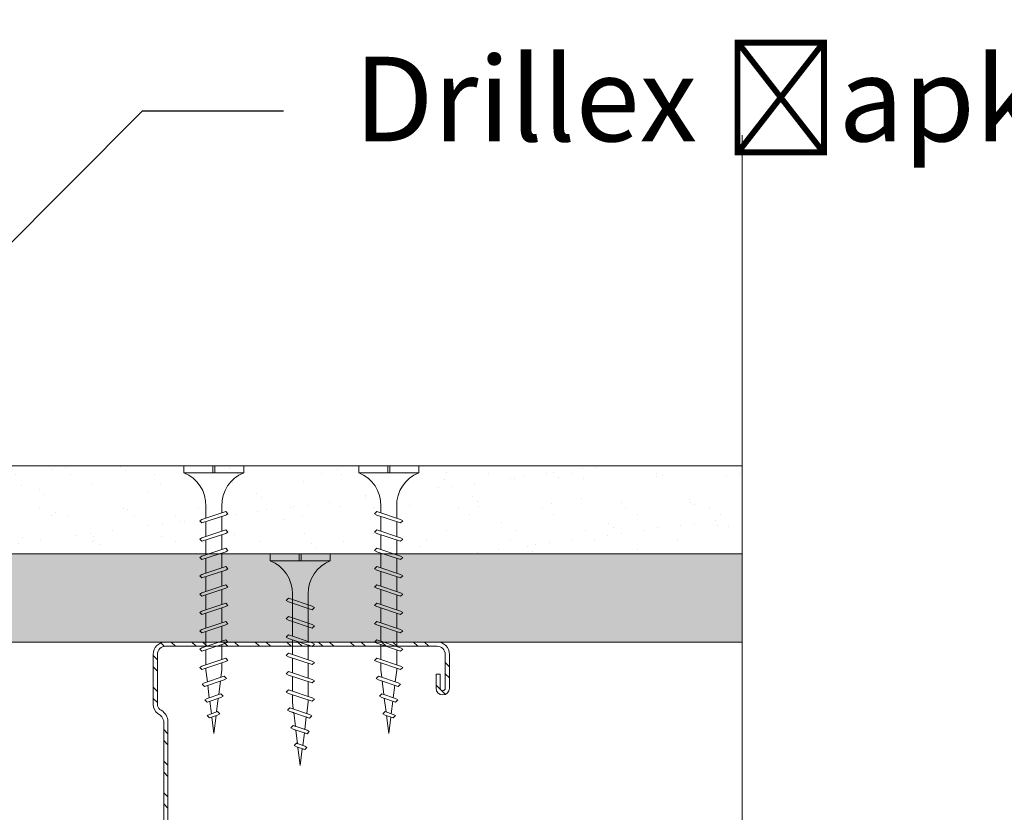
# Model space of a CAD drawing. Units: millimetres. Extents: x 164 to 6104, y -607 to 4643.
# Drawn here: x 1211 to 1351, y 2214 to 2326 of the extents above; entities that cross this region are included whole.
import ezdxf
from ezdxf import colors
from ezdxf.entities.mleader import LeaderData, LeaderLine
from ezdxf.math import Vec2, Vec3

# ---------------------------------------------------------------- set-up
doc = ezdxf.new("R2010")
doc.units = ezdxf.units.MM
doc.linetypes.add('DASHED2', pattern=[0.375, 0.25, -0.125])
for name, color, linetype, lineweight in [('DLS_AlçıLevha', 7, 'Continuous', 13), ('DLS_Hatch_BOARDEX', 30, 'Continuous', 0), ('DLS_Hatch_COREX', 82, 'Continuous', 0), ('DLS_Kesik', 151, 'DASHED2', 5), ('DLS_Multileader', 254, 'Continuous', 0), ('DLS_Profil_C', 4, 'Continuous', 0), ('DLS_Sembol_2', 8, 'Continuous', 0), ('DLS_Vida', 251, 'Continuous', 0)]:
    doc.layers.add(name, color=color, linetype=linetype, lineweight=lineweight)
doc.styles.get("Standard").update_dxf_attribs({"font": 'arial.ttf'})

# ---------------------------------------------------------------- blocks, each defined once
blk = doc.blocks.new('*U92')
at = {"layer": 'DLS_Hatch_COREX'}
h = blk.add_hatch(dxfattribs=at)
h.set_pattern_fill('AR-SAND', color=256, scale=0.015, style=0)
h.set_pattern_definition([(37.5, (-83.15785, 0), (-0.0240005, 0.73412), [0, -0.57912, 0, -0.6477, 0, -0.619125]), (7.5, (-83.15785, 0), (0.674285, 1.075238), [0, -0.31242, 0, -0.52197, 0, -0.200025]), (327.5, (-83.6265, 0), (1.1864886, 0.002156), [0, -0.1905, 0, -0.6858, 0, -0.89535]), (317.5, (-83.6265, 0), (1.145335, 0.334394), [0, -0.09525, 0, -0.44958, 0, -0.51435])])
h.paths.add_polyline_path([(-2.572, 1.25), (-25.552, 1.25), (-26.252, 1.1), (-26.252, 0), (-1.872, 0), (-1.872, 1.1)])
at = {"layer": 'DLS_AlçıLevha'}
blk.add_lwpolyline([(-2.572, 1.25), (-25.552, 1.25), (-26.252, 1.1), (-26.252, 0), (-1.872, 0), (-1.872, 1.1)], close=True, dxfattribs=at)
blk = doc.blocks.new('*U93')
at = {"layer": 'DLS_Hatch_BOARDEX'}
h = blk.add_hatch(dxfattribs=at)
h.set_pattern_fill('AR-SAND', color=256, scale=0.01, style=0)
h.set_pattern_definition([(37.5, (-13.21847, 2e-15), (-0.0160003, 0.4894132), [0, -0.38608, 0, -0.4318, 0, -0.41275]), (7.5, (-13.2185, 2e-15), (0.449523, 0.716825), [0, -0.20828, 0, -0.34798, 0, -0.13335]), (327.5, (-13.5309, 2e-15), (0.7909924, 0.0014372), [0, -0.127, 0, -0.4572, 0, -0.5969]), (317.5, (-13.5309, 2e-15), (0.7635565, 0.222929), [0, -0.0635, 0, -0.29972, 0, -0.3429])])
h.paths.add_polyline_path([(53.089, 1.25), (-11.273, 1.25), (-11.973, 1.1), (-11.973, 0), (53.789, 0), (53.789, 1.1)])
at = {"layer": 'DLS_AlçıLevha'}
blk.add_lwpolyline([(53.089, 1.25), (-11.273, 1.25), (-11.973, 1.1), (-11.973, 0), (53.789, 0), (53.789, 1.1)], close=True, dxfattribs=at)
blk = doc.blocks.new('_Dot')
at = {"color": 0, "linetype": 'ByBlock', "lineweight": -2}
blk.add_line((-0.5, 0), (-1, 0), dxfattribs=at)
at = {"color": 0, "linetype": 'ByBlock', "const_width": 0.5}
blk.add_lwpolyline([(-0.25, 0, 1), (0.25, 0, 1)], format="xyb", close=True, dxfattribs=at)
blk = doc.blocks.new('DLS_Kesik')
blk.add_wipeout([(-6.142, 0), (21.017, 0), (21.08, -3.994), (-6.078, -3.994)])
blk.add_lwpolyline([(21.017, 0), (7.295, 0), (6.98, 0.866), (6.35, -0.866), (6.034, 0), (-6.142, 0)])
blk = doc.blocks.new('DLS_Profil_Boardex_DC50')
h = blk.add_hatch()
h.set_pattern_fill('STEEL', color=256, scale=0.1)
h.set_pattern_definition([(45, (-138.25525, 426.21733), (-0.2245064, 0.2245064), []), (45, (-138.25525, 426.37608), (-0.2245064, 0.2245064), [])])
edge = h.paths.add_edge_path()
edge.add_line((1.995, -3.89), (1.795, -3.89))
edge.add_arc((1.795, -3.985), 0.095, 90, 270)
edge.add_line((1.795, -4.08), (2.275, -4.08))
edge.add_arc((2.275, -3.905), 0.175, -90, 0)
edge.add_line((2.45, -3.905), (2.45, -0.055))
edge.add_arc((2.275, -0.055), 0.175, 0, 90)
edge.add_line((2.275, 0.12), (1.567, 0.12))
edge.add_arc((1.562, -0.035), 0.155, 88.2579, 146.813)
edge.add_arc((1.297, 0.118), 0.152, -77.515, -26.6862, ccw=False)
edge.add_line((1.33, -0.03), (-1.326, -0.03))
edge.add_arc((-1.266, 0.155), 0.194, 208.6109, 251.7294, ccw=False)
edge.add_arc((-1.567, -0.057), 0.177, 41.9677, 89.8877)
edge.add_line((-1.567, 0.12), (-2.275, 0.12))
edge.add_arc((-2.275, -0.055), 0.175, 90, 180)
edge.add_line((-2.45, -0.055), (-2.45, -5.005))
edge.add_arc((-2.275, -5.005), 0.175, 180, 270)
edge.add_line((-2.275, -5.18), (-1.795, -5.18))
edge.add_arc((-1.795, -5.085), 0.095, -90, 90)
edge.add_line((-1.795, -4.99), (-1.995, -4.99))
edge.add_line((-1.995, -4.99), (-1.995, -5.05))
edge.add_line((-1.995, -5.05), (-1.795, -5.05))
edge.add_arc((-1.795, -5.085), 0.035, -90, 90, ccw=False)
edge.add_line((-1.795, -5.12), (-2.275, -5.12))
edge.add_arc((-2.275, -5.005), 0.115, -180, -90, ccw=False)
edge.add_line((-2.39, -5.005), (-2.39, -0.055))
edge.add_arc((-2.275, -0.055), 0.115, 90, 180, ccw=False)
edge.add_line((-2.275, 0.06), (-1.567, 0.06))
edge.add_arc((-1.565, -0.045), 0.105, 32.902, 91.0271, ccw=False)
edge.add_arc((-1.323, 0.077), 0.167, 202.9343, 266.3556)
edge.add_line((-1.333, -0.09), (1.344, -0.09))
edge.add_arc((1.303, 0.115), 0.209, -78.8536, -24.853)
edge.add_arc((1.568, -0.042), 0.103, 90.4181, 137.3245, ccw=False)
edge.add_line((1.567, 0.06), (2.275, 0.06))
edge.add_arc((2.275, -0.055), 0.115, 0, 90, ccw=False)
edge.add_line((2.39, -0.055), (2.39, -3.905))
edge.add_arc((2.275, -3.905), 0.115, -90, 0, ccw=False)
edge.add_line((2.275, -4.02), (1.795, -4.02))
edge.add_arc((1.795, -3.985), 0.035, -270, -90, ccw=False)
edge.add_line((1.795, -3.95), (1.995, -3.95))
edge.add_line((1.995, -3.95), (1.995, -3.89))
blk.add_lwpolyline([(1.995, -3.89), (1.795, -3.89, 1), (1.795, -4.08), (2.275, -4.08, 0.414214), (2.45, -3.905), (2.45, -0.055, 0.414214), (2.275, 0.12), (1.567, 0.12, 0.261204), (1.433, 0.05, -0.225491), (1.33, -0.03), (-1.326, -0.03, -0.190392), (-1.436, 0.061, 0.212192), (-1.567, 0.12), (-2.275, 0.12, 0.414214), (-2.45, -0.055), (-2.45, -5.005, 0.414214), (-2.275, -5.18), (-1.795, -5.18, 1), (-1.795, -4.99), (-1.995, -4.99), (-1.995, -5.05), (-1.795, -5.05, -1), (-1.795, -5.12), (-2.275, -5.12, -0.414214), (-2.39, -5.005), (-2.39, -0.055, -0.414214), (-2.275, 0.06), (-1.567, 0.06, -0.2592), (-1.477, 0.012, 0.284015), (-1.333, -0.09), (1.344, -0.09, 0.240082), (1.493, 0.027, -0.207574), (1.567, 0.06), (2.275, 0.06, -0.414214), (2.39, -0.055), (2.39, -3.905, -0.414214), (2.275, -4.02), (1.795, -4.02, -1), (1.795, -3.95), (1.995, -3.95)], format="xyb", close=True)
blk = doc.blocks.new('DLS_Vida_Borazan_38')
for p, q in [((0, -0.411), (0, 0)), ((0, 0), (0.1, 0)), ((0.1, -0.85), (0.1, 0)), ((0.648, -0.594), (0.761, -0.257)), ((0.698, -0.594), (0.811, -0.257)), ((0.78, -0.225), (0.761, -0.257)), ((0.78, -0.225), (0.811, -0.257)), ((0.908, -0.594), (1.021, -0.257)), ((0.958, -0.594), (1.071, -0.257)), ((1.04, -0.225), (1.021, -0.257)), ((1.04, -0.225), (1.071, -0.257)), ((1.168, -0.594), (1.281, -0.257)), ((1.218, -0.594), (1.331, -0.257)), ((1.3, -0.225), (1.281, -0.257)), ((1.3, -0.225), (1.331, -0.257)), ((1.428, -0.594), (1.541, -0.257)), ((1.478, -0.594), (1.591, -0.257)), ((1.56, -0.225), (1.541, -0.257)), ((1.56, -0.225), (1.591, -0.257)), ((1.688, -0.594), (1.801, -0.257)), ((1.738, -0.594), (1.851, -0.257)), ((1.82, -0.225), (1.801, -0.257)), ((1.82, -0.225), (1.851, -0.257)), ((1.948, -0.594), (2.061, -0.257)), ((1.998, -0.594), (2.111, -0.257)), ((2.08, -0.225), (2.061, -0.257)), ((2.08, -0.225), (2.111, -0.257)), ((2.208, -0.594), (2.321, -0.257)), ((2.258, -0.594), (2.371, -0.257)), ((2.34, -0.225), (2.321, -0.257)), ((2.34, -0.225), (2.371, -0.257)), ((2.468, -0.594), (2.581, -0.257)), ((2.518, -0.594), (2.631, -0.257)), ((2.6, -0.225), (2.581, -0.257)), ((2.6, -0.225), (2.631, -0.257)), ((2.728, -0.594), (2.841, -0.257)), ((2.778, -0.594), (2.891, -0.257)), ((2.86, -0.225), (2.841, -0.257)), ((2.86, -0.225), (2.891, -0.257)), ((3.097, -0.26), (3.079, -0.292)), ((3.097, -0.26), (3.129, -0.292)), ((0, -0.411), (0.1, -0.411)), ((0.1, -0.411), (0, -0.411)), ((0, -0.411), (0.1, -0.411)), ((0.55, -0.313), (0.743, -0.313)), ((0.571, -0.313), (0.743, -0.313)), ((0.792, -0.313), (1.003, -0.313)), ((1.051, -0.313), (1.262, -0.313)), ((1.052, -0.313), (1.263, -0.313)), ((1.312, -0.313), (1.523, -0.313)), ((1.571, -0.313), (1.782, -0.313)), ((1.572, -0.313), (1.783, -0.313)), ((1.832, -0.313), (2.043, -0.313)), ((2.092, -0.313), (2.303, -0.313)), ((2.352, -0.313), (2.563, -0.313)), ((2.612, -0.313), (2.823, -0.313)), ((2.872, -0.313), (2.9, -0.313)), ((3.065, -0.333), (2.9, -0.313)), ((2.985, -0.572), (3.079, -0.292)), ((3.034, -0.572), (3.129, -0.292)), ((3.291, -0.361), (3.113, -0.339)), ((3.236, -0.525), (3.302, -0.329)), ((3.285, -0.525), (3.352, -0.329)), ((3.32, -0.297), (3.302, -0.329)), ((3.32, -0.297), (3.352, -0.329)), ((3.517, -0.39), (3.339, -0.367)), ((3.487, -0.478), (3.526, -0.362)), ((3.544, -0.33), (3.526, -0.362)), ((3.537, -0.478), (3.576, -0.362)), ((3.544, -0.33), (3.576, -0.362)), ((3.8, -0.425), (3.564, -0.396)), ((0.1, -0.439), (0, -0.439)), ((0, -0.439), (0.1, -0.439)), ((0, -0.85), (0, -0.439)), ((0.55, -0.537), (0.667, -0.537)), ((0.57, -0.537), (0.667, -0.537)), ((0.717, -0.537), (0.927, -0.537)), ((0.976, -0.537), (1.186, -0.537)), ((0.977, -0.537), (1.187, -0.537)), ((1.237, -0.537), (1.447, -0.537)), ((1.496, -0.537), (1.706, -0.537)), ((1.497, -0.537), (1.707, -0.537)), ((1.757, -0.537), (1.967, -0.537)), ((2.017, -0.537), (2.227, -0.537)), ((2.277, -0.537), (2.487, -0.537)), ((2.537, -0.537), (2.747, -0.537)), ((2.797, -0.537), (2.9, -0.537)), ((2.9, -0.537), (3, -0.525)), ((3.052, -0.518), (3.246, -0.494)), ((3.267, -0.557), (3.236, -0.525)), ((3.267, -0.557), (3.285, -0.525)), ((3.298, -0.488), (3.492, -0.464)), ((3.518, -0.51), (3.487, -0.478)), ((3.518, -0.51), (3.537, -0.478)), ((3.544, -0.457), (3.8, -0.425)), ((0.68, -0.625), (0.648, -0.594)), ((0.68, -0.625), (0.698, -0.594)), ((0.94, -0.625), (0.908, -0.594)), ((0.94, -0.625), (0.958, -0.594)), ((1.2, -0.625), (1.168, -0.594)), ((1.2, -0.625), (1.218, -0.594)), ((1.46, -0.625), (1.428, -0.594)), ((1.46, -0.625), (1.478, -0.594)), ((1.72, -0.625), (1.688, -0.594)), ((1.72, -0.625), (1.738, -0.594)), ((1.98, -0.625), (1.948, -0.594)), ((1.98, -0.625), (1.998, -0.594)), ((2.24, -0.625), (2.208, -0.594)), ((2.24, -0.625), (2.258, -0.594)), ((2.5, -0.625), (2.468, -0.594)), ((2.5, -0.625), (2.518, -0.594)), ((2.76, -0.625), (2.728, -0.594)), ((2.76, -0.625), (2.778, -0.594)), ((3.016, -0.604), (2.985, -0.572)), ((3.016, -0.604), (3.034, -0.572)), ((0, -0.85), (0.1, -0.85))]:
    blk.add_line(p, q)
for centre, radius, start, end in [((0.561, 0.183), 0.496, 201.6721, 271.2278), ((0.56, -1.032), 0.495, 88.8401, 158.3955)]:
    blk.add_arc(centre, radius, start, end)
blk = doc.blocks.new('DLS_Vida_BoardeXBorazan_30')
for p, q in [((0, 0), (0.1, 0)), ((0, 0), (0.1, 0)), ((0, 0), (0, -0.411)), ((0.1, 0), (0.1, -0.85)), ((0.628, -0.257), (0.66, -0.225)), ((0.66, -0.225), (0.628, -0.257)), ((0.647, -0.313), (0.628, -0.257)), ((0.628, -0.257), (0.741, -0.594)), ((0.66, -0.225), (0.678, -0.257)), ((0.66, -0.225), (0.678, -0.257)), ((0.678, -0.257), (0.697, -0.313)), ((0.678, -0.257), (0.791, -0.594)), ((0.888, -0.257), (0.92, -0.225)), ((0.92, -0.225), (0.888, -0.257)), ((0.907, -0.313), (0.888, -0.257)), ((0.888, -0.257), (1.001, -0.594)), ((0.92, -0.225), (0.938, -0.257)), ((0.92, -0.225), (0.938, -0.257)), ((0.938, -0.257), (0.957, -0.313)), ((0.938, -0.257), (1.051, -0.594)), ((1.148, -0.257), (1.18, -0.225)), ((1.18, -0.225), (1.148, -0.257)), ((1.167, -0.313), (1.148, -0.257)), ((1.148, -0.257), (1.261, -0.594)), ((1.18, -0.225), (1.198, -0.257)), ((1.18, -0.225), (1.198, -0.257)), ((1.198, -0.257), (1.217, -0.313)), ((1.198, -0.257), (1.311, -0.594)), ((1.408, -0.257), (1.44, -0.225)), ((1.44, -0.225), (1.408, -0.257)), ((1.427, -0.313), (1.408, -0.257)), ((1.408, -0.257), (1.521, -0.594)), ((1.44, -0.225), (1.458, -0.257)), ((1.44, -0.225), (1.458, -0.257)), ((1.458, -0.257), (1.477, -0.313)), ((1.458, -0.257), (1.571, -0.594)), ((1.668, -0.257), (1.7, -0.225)), ((1.7, -0.225), (1.668, -0.257)), ((1.687, -0.313), (1.668, -0.257)), ((1.668, -0.257), (1.781, -0.594)), ((1.7, -0.225), (1.718, -0.257)), ((1.7, -0.225), (1.718, -0.257)), ((1.718, -0.257), (1.737, -0.313)), ((1.718, -0.257), (1.831, -0.594)), ((1.928, -0.257), (1.96, -0.225)), ((1.96, -0.225), (1.928, -0.257)), ((1.947, -0.313), (1.928, -0.257)), ((1.928, -0.257), (2.041, -0.594)), ((1.96, -0.225), (1.978, -0.257)), ((1.96, -0.225), (1.978, -0.257)), ((1.978, -0.257), (1.997, -0.313)), ((1.978, -0.257), (2.091, -0.594)), ((2.185, -0.278), (2.216, -0.246)), ((2.216, -0.246), (2.185, -0.278)), ((2.2, -0.325), (2.185, -0.278)), ((2.185, -0.278), (2.279, -0.558)), ((2.216, -0.246), (2.234, -0.278)), ((2.216, -0.246), (2.234, -0.278)), ((2.234, -0.278), (2.252, -0.332)), ((2.234, -0.278), (2.329, -0.558)), ((0, -0.411), (0.1, -0.411)), ((0.1, -0.411), (0, -0.411)), ((0, -0.411), (0.1, -0.411)), ((0.558, -0.313), (1.167, -0.313)), ((0.566, -0.313), (1.167, -0.313)), ((1.217, -0.313), (1.427, -0.313)), ((1.217, -0.313), (1.427, -0.313)), ((1.477, -0.313), (1.687, -0.313)), ((1.477, -0.313), (1.687, -0.313)), ((1.737, -0.313), (1.947, -0.313)), ((1.737, -0.313), (1.947, -0.313)), ((1.997, -0.313), (2.1, -0.313)), ((1.997, -0.313), (2.1, -0.313)), ((2.1, -0.313), (2.2, -0.325)), ((2.1, -0.313), (2.2, -0.325)), ((2.252, -0.332), (2.446, -0.356)), ((2.252, -0.332), (2.446, -0.356)), ((2.436, -0.325), (2.467, -0.293)), ((2.467, -0.293), (2.436, -0.325)), ((2.446, -0.356), (2.436, -0.325)), ((2.436, -0.325), (2.502, -0.521)), ((2.467, -0.293), (2.485, -0.325)), ((2.467, -0.293), (2.485, -0.325)), ((2.485, -0.325), (2.498, -0.362)), ((2.485, -0.325), (2.552, -0.521)), ((2.498, -0.362), (2.692, -0.386)), ((2.498, -0.362), (2.692, -0.386)), ((2.687, -0.372), (2.718, -0.34)), ((2.718, -0.34), (2.687, -0.372)), ((2.692, -0.386), (2.687, -0.372)), ((2.687, -0.372), (2.726, -0.488)), ((2.718, -0.34), (2.737, -0.372)), ((2.718, -0.34), (2.737, -0.372)), ((2.737, -0.372), (2.744, -0.393)), ((2.737, -0.372), (2.776, -0.488)), ((2.744, -0.393), (3, -0.425)), ((2.744, -0.393), (3, -0.425)), ((0, -0.439), (0, -0.85)), ((0.1, -0.439), (0, -0.439)), ((0, -0.439), (0.1, -0.439)), ((1.243, -0.537), (0.566, -0.537)), ((0.566, -0.537), (1.243, -0.537)), ((0.741, -0.594), (0.723, -0.537)), ((0.772, -0.537), (0.791, -0.594)), ((1.001, -0.594), (0.983, -0.537)), ((1.032, -0.537), (1.051, -0.594)), ((1.261, -0.594), (1.243, -0.537)), ((1.292, -0.537), (1.311, -0.594)), ((1.503, -0.537), (1.292, -0.537)), ((1.292, -0.537), (1.503, -0.537)), ((1.521, -0.594), (1.503, -0.537)), ((1.552, -0.537), (1.571, -0.594)), ((1.763, -0.537), (1.552, -0.537)), ((1.552, -0.537), (1.763, -0.537)), ((1.781, -0.594), (1.763, -0.537)), ((1.812, -0.537), (1.831, -0.594)), ((2.023, -0.537), (1.812, -0.537)), ((1.812, -0.537), (2.023, -0.537)), ((2.041, -0.594), (2.023, -0.537)), ((2.072, -0.537), (2.091, -0.594)), ((2.1, -0.537), (2.072, -0.537)), ((2.072, -0.537), (2.1, -0.537)), ((2.265, -0.517), (2.1, -0.537)), ((2.265, -0.517), (2.1, -0.537)), ((2.279, -0.558), (2.265, -0.517)), ((2.491, -0.489), (2.313, -0.511)), ((2.491, -0.489), (2.313, -0.511)), ((2.313, -0.511), (2.329, -0.558)), ((2.502, -0.521), (2.491, -0.489)), ((2.52, -0.553), (2.502, -0.521)), ((2.52, -0.553), (2.502, -0.521)), ((2.552, -0.521), (2.52, -0.553)), ((2.52, -0.553), (2.552, -0.521)), ((2.717, -0.46), (2.539, -0.483)), ((2.717, -0.46), (2.539, -0.483)), ((2.539, -0.483), (2.552, -0.521)), ((2.726, -0.488), (2.717, -0.46)), ((2.744, -0.52), (2.726, -0.488)), ((2.744, -0.52), (2.726, -0.488)), ((2.776, -0.488), (2.744, -0.52)), ((2.744, -0.52), (2.776, -0.488)), ((3, -0.425), (2.764, -0.454)), ((3, -0.425), (2.764, -0.454)), ((2.764, -0.454), (2.776, -0.488)), ((0.76, -0.625), (0.741, -0.594)), ((0.76, -0.625), (0.741, -0.594)), ((0.791, -0.594), (0.76, -0.625)), ((0.76, -0.625), (0.791, -0.594)), ((1.02, -0.625), (1.001, -0.594)), ((1.02, -0.625), (1.001, -0.594)), ((1.051, -0.594), (1.02, -0.625)), ((1.02, -0.625), (1.051, -0.594)), ((1.28, -0.625), (1.261, -0.594)), ((1.28, -0.625), (1.261, -0.594)), ((1.311, -0.594), (1.28, -0.625)), ((1.28, -0.625), (1.311, -0.594)), ((1.54, -0.625), (1.521, -0.594)), ((1.54, -0.625), (1.521, -0.594)), ((1.571, -0.594), (1.54, -0.625)), ((1.54, -0.625), (1.571, -0.594)), ((1.8, -0.625), (1.781, -0.594)), ((1.8, -0.625), (1.781, -0.594)), ((1.831, -0.594), (1.8, -0.625)), ((1.8, -0.625), (1.831, -0.594)), ((2.06, -0.625), (2.041, -0.594)), ((2.06, -0.625), (2.041, -0.594)), ((2.091, -0.594), (2.06, -0.625)), ((2.06, -0.625), (2.091, -0.594)), ((2.297, -0.59), (2.279, -0.558)), ((2.297, -0.59), (2.279, -0.558)), ((2.329, -0.558), (2.297, -0.59)), ((2.297, -0.59), (2.329, -0.558)), ((0, -0.85), (0.1, -0.85))]:
    blk.add_line(p, q)
for centre, start, end in [((0.558, 0.179), 201.3836, 270.9386), ((0.558, -1.029), 89.0607, 158.6164)]:
    blk.add_arc(centre, 0.492, start, end)
blk = doc.blocks.new('DLS_Set_Profil_Plan2')
at = {"layer": 'DLS_Profil_C', "xscale": -10.00000000000002, "yscale": 10.00000000000002, "zscale": 10.00000000000002, "rotation": 270}
blk.add_blockref('DLS_Profil_Boardex_DC50', (-11.94, 122.9), dxfattribs=at)
at = {"layer": 'DLS_Vida'}
for name, p, xscale, yscale, zscale, rotation in [('DLS_Vida_Borazan_38', (-48.39, 172.4), -10, 10, 10, 90), ('DLS_Vida_Borazan_38', (-15.09, 172.4), 10.00000000000002, 10.00000000000002, 10.00000000000002, 270), ('DLS_Vida_BoardeXBorazan_30', (-27.34, 159.9), 10.00000000000002, 10.00000000000002, 10.00000000000002, 270)]:
    blk.add_blockref(name, p, dxfattribs=dict(at, xscale=xscale, yscale=yscale, zscale=zscale, rotation=rotation))

msp = doc.modelspace()

# ---------------------------------------------------------------- linework, layer by layer
at = {"layer": 'DLS_Kesik', "ltscale": 50}
msp.add_line((667.96, 2237.67), (1294.7, 2237.67), dxfattribs=at)

# ---------------------------------------------------------------- block references
at = {"xscale": -1}
msp.add_blockref('DLS_Set_Profil_Plan2', (1219.26, 2090.27), dxfattribs=at)
at = {"yscale": 10, "zscale": 10}
for name, p, xscale in [('*U92', (1351.82, 2250.17), 10), ('*U93', (1204.8, 2237.67), -10)]:
    msp.add_blockref(name, p, dxfattribs=dict(at, xscale=xscale))

# ---------------------------------------------------------------- leaders
at = {"layer": 'DLS_Multileader'}
ml = msp.add_multileader_mtext('Standard', dxfattribs=at)
ml.set_content('\\A1;Cam yünü / Taş yünü', color=256)
ml.set_leader_properties(color=256)
ml.set_arrow_properties(name='DOT')
ml.build(insert=Vec2(0, 0))
ml.multileader.update_dxf_attribs({"dogleg_length": 20, "arrow_head_size": 6})
ctx = ml.context
ctx.base_point, ctx.char_height, ctx.arrow_head_size, ctx.landing_gap_size, ctx.plane_origin = Vec3(1213.8, 2421.78), 12, 6, 10, Vec3(1188.81, 2551.23)
notes = []
notes.append((ctx, [(0, (1, 1, 0), (1193.8, 2421.78), (1, 0), 20, [(0, [(1004.24, 2232.21)], 0, [])])]))
ctx.mtext.insert, ctx.mtext.line_spacing_factor, ctx.mtext.flow_direction = Vec3(1223.8, 2429.54), 0.75, 5
ml = msp.add_multileader_mtext('Standard', dxfattribs=at)
ml.set_content('COREX (12,5 mm)', color=256)
ml.set_leader_properties(color=256)
ml.set_arrow_properties(name='DOT')
ml.build(insert=Vec2(0, 0))
ml.multileader.update_dxf_attribs({"dogleg_length": 20, "arrow_head_size": 6})
ctx = ml.context
ctx.base_point, ctx.char_height, ctx.arrow_head_size, ctx.landing_gap_size, ctx.plane_origin = Vec3(1213.8, 2401.78), 12, 6, 10, Vec3(1188.81, 2531.23)
notes.append((ctx, [(0, (1, 1, 0), (1193.8, 2401.78), (1, 0), 20, [(0, [(1047.39, 2256.33)], 0, [])])]))
ctx.mtext.insert, ctx.mtext.line_spacing_factor, ctx.mtext.flow_direction = Vec3(1223.8, 2409.54), 0.75, 5
ml = msp.add_multileader_mtext('Standard', dxfattribs=at)
ml.set_content('BoardeX (12,5 mm)', color=256)
ml.set_leader_properties(color=256)
ml.set_arrow_properties(name='DOT')
ml.build(insert=Vec2(0, 0))
ml.multileader.update_dxf_attribs({"dogleg_length": 20, "arrow_head_size": 6})
ctx = ml.context
ctx.base_point, ctx.char_height, ctx.arrow_head_size, ctx.landing_gap_size, ctx.plane_origin = Vec3(1213.8, 2381.78), 12, 6, 10, Vec3(1188.81, 2511.23)
notes.append((ctx, [(0, (1, 1, 0), (1193.8, 2381.78), (1, 0), 20, [(0, [(1055.44, 2245)], 0, [])])]))
ctx.mtext.insert, ctx.mtext.line_spacing_factor, ctx.mtext.flow_direction = Vec3(1223.8, 2389.54), 0.75, 5
ml = msp.add_multileader_mtext('Standard', dxfattribs=at)
ml.set_content('Derz bandı + DERZTEK', color=256)
ml.set_leader_properties(color=256)
ml.set_arrow_properties(name='DOT')
ml.build(insert=Vec2(0, 0))
ml.multileader.update_dxf_attribs({"dogleg_length": 20, "arrow_head_size": 6})
ctx = ml.context
ctx.base_point, ctx.char_height, ctx.arrow_head_size, ctx.landing_gap_size, ctx.plane_origin = Vec3(1213.8, 2361.78), 12, 6, 10, Vec3(1188.81, 2491.23)
notes.append((ctx, [(0, (1, 1, 0), (1193.8, 2361.78), (1, 0), 20, [(0, [(1094.2, 2262.55)], 0, [])])]))
ctx.mtext.insert, ctx.mtext.line_spacing_factor, ctx.mtext.flow_direction = Vec3(1223.8, 2367.87), 0.75, 5
ml = msp.add_multileader_mtext('Standard', dxfattribs=at)
ml.set_content('BoardeX DC50 profili (53x49x42; 0,6 mm)', color=256)
ml.set_leader_properties(color=256)
ml.set_arrow_properties(name='DOT')
ml.build(insert=Vec2(0, 0))
ml.multileader.update_dxf_attribs({"dogleg_length": 20, "arrow_head_size": 6})
ctx = ml.context
ctx.base_point, ctx.char_height, ctx.arrow_head_size, ctx.landing_gap_size, ctx.plane_origin = Vec3(1213.8, 2341.78), 12, 6, 10, Vec3(1188.81, 2471.23)
notes.append((ctx, [(0, (1, 1, 0), (1193.8, 2341.78), (1, 0), 20, [(0, [(1070.07, 2216.85)], 0, [])])]))
ctx.mtext.insert, ctx.mtext.line_spacing_factor, ctx.mtext.flow_direction = Vec3(1223.8, 2349.54), 0.75, 5
for ctx, leaders in notes:
    for number, flags, end, landing, length, lines in leaders:
        leader = LeaderData()
        leader.index, (leader.has_last_leader_line, leader.has_dogleg_vector, leader.attachment_direction) = number, flags
        leader.last_leader_point, leader.dogleg_vector, leader.dogleg_length = Vec3(end), Vec3(landing), length
        for number, points, colour, breaks in lines:
            line = LeaderLine()
            line.index, line.vertices, line.color, line.breaks = number, Vec3.list(points), colors.encode_raw_color(colour), breaks
            leader.lines.append(line)
        ctx.leaders.append(leader)

# ---------------------------------------------------------------- next in the draw order: block references
at = {"layer": 'DLS_Sembol_2', "ltscale": 4, "xscale": 10, "yscale": 10, "zscale": 10, "rotation": 90.00000000000001}
msp.add_blockref('DLS_Kesik', (1313.52, 2099.43), dxfattribs=at)

# ---------------------------------------------------------------- next in the draw order: block references
msp.add_blockref('DLS_Kesik', (1313.52, 2092.04), dxfattribs=at)

# ---------------------------------------------------------------- next in the draw order: leaders
at = {"layer": 'DLS_Multileader'}
ml = msp.add_multileader_mtext('Standard', dxfattribs=at)
ml.set_content('Drillex şapkalı vida', color=256)
ml.set_leader_properties(color=256)
ml.set_arrow_properties(name='DOT')
ml.build(insert=Vec2(0, 0))
ml.multileader.update_dxf_attribs({"dogleg_length": 20, "arrow_head_size": 6})
ctx = ml.context
ctx.base_point, ctx.char_height, ctx.arrow_head_size, ctx.landing_gap_size, ctx.plane_origin = Vec3(1248.48, 2313.04), 12, 6, 10, Vec3(1223.48, 2442.49)
notes = []
notes.append((ctx, [(0, (1, 1, 0), (1228.48, 2313.04), (1, 0), 20, [(0, [(1107.74, 2191.63)], 0, [])])]))
ctx.mtext.insert, ctx.mtext.line_spacing_factor, ctx.mtext.flow_direction = Vec3(1258.48, 2320.71), 0.75, 5
for ctx, leaders in notes:
    for number, flags, end, landing, length, lines in leaders:
        leader = LeaderData()
        leader.index, (leader.has_last_leader_line, leader.has_dogleg_vector, leader.attachment_direction) = number, flags
        leader.last_leader_point, leader.dogleg_vector, leader.dogleg_length = Vec3(end), Vec3(landing), length
        for number, points, colour, breaks in lines:
            line = LeaderLine()
            line.index, line.vertices, line.color, line.breaks = number, Vec3.list(points), colors.encode_raw_color(colour), breaks
            leader.lines.append(line)
        ctx.leaders.append(leader)

doc.saveas('drawing.dxf')
